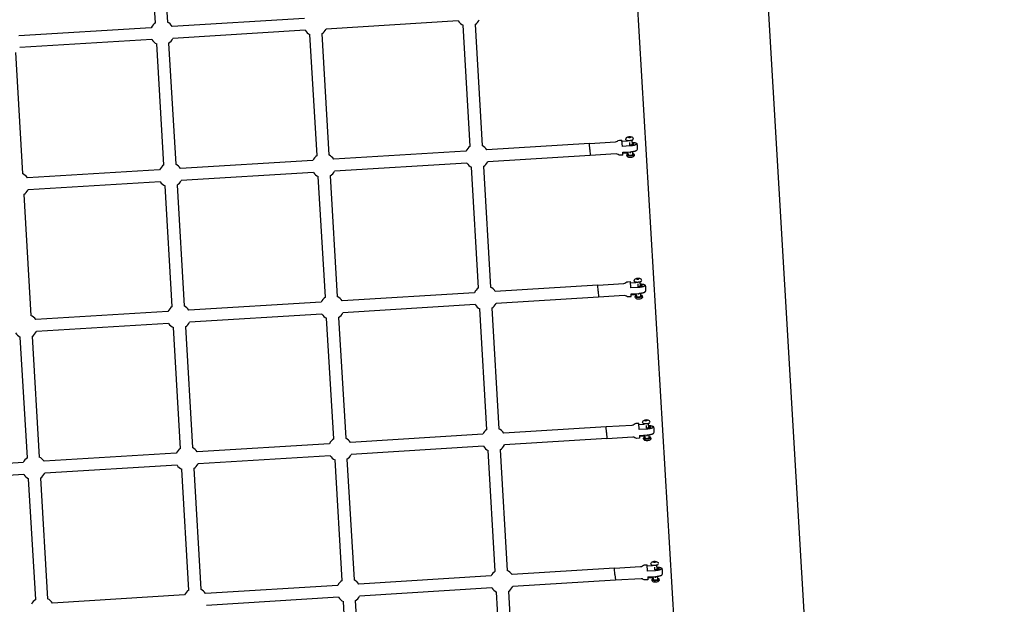
# Model space of a CAD drawing. Units: millimetres. Extents: x 59716 to 83450, y -14000 to 15383.
# Drawn here: x 79404 to 81033, y -5421 to -4455 of the extents above; entities that cross this region are included whole.
import ezdxf

# ---------------------------------------------------------------- set-up
doc = ezdxf.new("R2010")
doc.units = ezdxf.units.MM
doc.header["$LTSCALE"] = 500
doc.header["$MEASUREMENT"] = 0
for name, color, linetype, true_color in [('Default', 7, 'Continuous', 0x000000), ('Make2D', 7, 'Continuous', 0x000000), ('usezones$CSA$DIMS', 7, 'Continuous', 0x007f00)]:
    doc.layers.add(name, color=color, linetype=linetype, true_color=true_color)
doc.styles.add('Arial', font='txt')
doc.dimstyles.new('CSA RC DIMS', dxfattribs={"dimtxt": 400, "dimasz": 250, "dimexe": 150, "dimexo": 150, "dimgap": 300, "dimtad": 0, "dimtih": 1, "dimtoh": 1, "dimzin": 1, "dimdsep": 46, "dimtxsty": 'Arial', "dimcen": 150, "dimazin": 0, "dimtfac": 1, "dimtdec": 4, "dimtix": 1, "dimtmove": 1, "dimatfit": 3, "dimfxl": 0, "dimtolj": 1, "dimtzin": 1, "dimarcsym": 0})

# ---------------------------------------------------------------- blocks, each defined once
blk = doc.blocks.new('*D1')
at = {"layer": 'Defpoints', "color": 0}
for p in [(68036.5, 13807.1), (60851.6, -14000.5), (80973.9, -14000.5)]:
    blk.add_point(p, dxfattribs=at)
at = {"layer": 'usezones$CSA$DIMS', "color": 0, "lineweight": -2}
for p, q in [((67886.5, 13807.1), (60701.6, 13807.1)), ((60851.6, 13557.1), (60851.6, 407.5)), ((60851.6, -13750.5), (60851.6, -600.9)), ((80823.9, -14000.5), (60701.6, -14000.5))]:
    blk.add_line(p, q, dxfattribs=at)
at = {"layer": 'usezones$CSA$DIMS', "color": 0}
for points in [[(60893.3, 13557.1), (60809.9, 13557.1), (60851.6, 13807.1)], [(60809.9, -13750.5), (60893.3, -13750.5), (60851.6, -14000.5)]]:
    blk.add_solid(points, dxfattribs=at)
at = {"layer": 'usezones$CSA$DIMS', "color": 0, "insert": (60851.6, -96.7), "char_height": 400, "attachment_point": 5, "style": 'Arial'}
blk.add_mtext('\\A1;27807.54', dxfattribs=at)
blk = doc.blocks.new('*D2')
at = {"layer": 'Defpoints', "color": 0}
for p in [(83450.1, 15120.8), (63645.7, 9416.3), (83450.1, -11445.2)]:
    blk.add_point(p, dxfattribs=at)
at = {"layer": 'usezones$CSA$DIMS', "color": 0, "lineweight": -2}
for p, q in [((63645.7, 9566.3), (63645.7, 15270.8)), ((83450.1, -11295.2), (83450.1, 15270.8)), ((63895.7, 15120.8), (72125.5, 15120.8)), ((83200.1, 15120.8), (74970.3, 15120.8))]:
    blk.add_line(p, q, dxfattribs=at)
at = {"layer": 'usezones$CSA$DIMS', "color": 0}
for points in [[(63895.7, 15162.5), (63895.7, 15079.1), (63645.7, 15120.8)], [(83200.1, 15079.1), (83200.1, 15162.5), (83450.1, 15120.8)]]:
    blk.add_solid(points, dxfattribs=at)
at = {"layer": 'usezones$CSA$DIMS', "color": 0, "insert": (73547.9, 15120.8), "char_height": 400, "attachment_point": 5, "style": 'Arial'}
blk.add_mtext('\\A1;19804.45', dxfattribs=at)

msp = doc.modelspace()

# ---------------------------------------------------------------- linework, layer by layer
at = {"layer": 'Default'}
msp.add_lwpolyline([(80975.768, -10076.198), (80912.799, -9011.168), (80912.656, -9008.777), (80835.594, -7704.759), (80834.992, -7694.575), (80532.279, -2566.893), (80478.602, -1657.66), (80471.616, -1631.514), (80308.687, 1128.365, -0.0009309)], format="xyb", dxfattribs=at)
at = {"layer": 'Make2D'}
for p, q in [((80316.355, -2579.64), (80619.067, -7707.304)), ((79628.207, -4459.766), (79616.285, -4257.792)), ((79636.001, -4256.628), (79647.923, -4458.602)), ((79874.63, -4452.33), (79655.85, -4465.633)), ((80129.329, -4456.629), (79910.549, -4469.932)), ((80149.073, -4663.852), (80137.256, -4463.66)), ((80156.972, -4462.496), (80168.788, -4662.688)), ((79621.13, -4467.745), (79402.351, -4481.048)), ((79875.829, -4472.044), (79657.049, -4485.347)), ((79895.576, -4679.319), (79883.756, -4479.075)), ((79903.472, -4477.911), (79915.292, -4678.155)), ((79622.329, -4487.458), (79403.549, -4500.762)), ((79642.08, -4694.785), (79630.257, -4494.49)), ((79649.972, -4493.326), (79661.795, -4693.621)), ((79396.473, -4508.741), (79408.299, -4709.088)), ((80346.483, -4659.358), (80176.714, -4669.716)), ((80400.764, -4664.055), (80400.127, -4653.483)), ((80409.366, -4655.521), (80400.284, -4656.075)), ((80409.366, -4655.521), (80409.281, -4654.106)), ((80411.187, -4648.309), (80409.973, -4648.939)), ((80409.973, -4648.939), (80411.254, -4649.418)), ((80413.683, -4648.159), (80411.187, -4648.309)), ((80411.254, -4649.418), (80411.187, -4648.309)), ((80411.254, -4649.418), (80413.75, -4649.268)), ((80413.255, -4661.967), (80412.979, -4657.434)), ((80413.749, -4649.268), (80413.683, -4648.159)), ((80414.964, -4648.639), (80413.683, -4648.159)), ((80413.75, -4649.268), (80414.964, -4648.639)), ((80416.269, -4653.686), (80416.737, -4661.483)), ((80141.994, -4671.834), (79923.217, -4685.183)), ((80347.086, -4669.371), (80346.494, -4659.53)), ((80347.086, -4669.371), (80347.672, -4679.158)), ((80410.55, -4675.235), (80401.468, -4675.79)), ((80410.713, -4677.943), (80410.55, -4675.235)), ((80414.053, -4675.022), (80413.926, -4672.947)), ((80417.404, -4672.598), (80417.7, -4677.523)), ((79888.498, -4687.301), (79669.721, -4700.649)), ((80143.197, -4691.548), (79924.42, -4704.896)), ((80347.667, -4679.072), (80177.916, -4689.429)), ((79635.001, -4702.768), (79416.224, -4716.116)), ((79889.7, -4707.014), (79670.924, -4720.363)), ((80162.896, -4898.039), (80151.122, -4698.575)), ((80170.838, -4697.412), (80182.611, -4896.876)), ((79636.204, -4722.481), (79417.427, -4735.829)), ((79909.403, -4913.561), (79897.626, -4714.042)), ((79917.341, -4712.878), (79929.118, -4912.398)), ((79655.91, -4929.083), (79644.129, -4729.509)), ((79663.845, -4728.345), (79675.626, -4927.92)), ((79410.349, -4743.812), (79422.133, -4943.441)), ((80425.005, -4882.444), (80423.791, -4883.073)), ((80423.791, -4883.073), (80425.072, -4883.552)), ((80427.5, -4882.294), (80425.005, -4882.444)), ((80425.072, -4883.552), (80425.005, -4882.444)), ((80425.072, -4883.552), (80427.567, -4883.402)), ((80427.567, -4883.402), (80427.5, -4882.294)), ((80428.782, -4882.773), (80427.5, -4882.294)), ((80427.567, -4883.402), (80428.782, -4882.773)), ((80360.302, -4893.505), (80190.534, -4903.9)), ((80360.893, -4903.32), (80360.312, -4893.671)), ((80360.893, -4903.32), (80361.493, -4913.3)), ((80414.582, -4898.188), (80413.946, -4887.62)), ((80423.185, -4889.654), (80414.102, -4890.21)), ((80423.185, -4889.654), (80423.1, -4888.239)), ((80427.073, -4896.1), (80426.796, -4891.572)), ((80430.556, -4895.616), (80430.087, -4887.819)), ((80155.815, -4906.026), (79937.041, -4919.422)), ((80361.489, -4913.219), (80191.741, -4923.613)), ((80424.371, -4909.368), (80415.288, -4909.925)), ((80424.534, -4912.08), (80424.371, -4909.368)), ((80427.874, -4909.154), (80427.746, -4907.08)), ((80431.521, -4911.659), (80431.225, -4906.73)), ((79902.322, -4921.548), (79683.549, -4934.944)), ((80157.022, -4925.739), (79938.248, -4939.135)), ((80176.719, -5132.234), (80164.945, -4932.763)), ((80184.661, -4931.599), (80196.435, -5131.07)), ((79648.829, -4937.07), (79430.056, -4950.466)), ((79903.529, -4941.261), (79684.756, -4954.657)), ((79923.23, -5147.81), (79911.452, -4948.285)), ((79931.168, -4947.121), (79942.945, -5146.646)), ((79650.037, -4956.783), (79431.263, -4970.179)), ((79669.74, -5163.386), (79657.96, -4963.807)), ((79677.675, -4962.643), (79689.456, -5162.222)), ((79416.251, -5178.962), (79404.467, -4979.329)), ((79424.182, -4978.165), (79435.967, -5177.798)), ((80374.122, -5127.659), (80204.355, -5138.091)), ((80374.713, -5137.47), (80374.132, -5127.821)), ((80428.401, -5132.333), (80427.765, -5121.764)), ((80437.003, -5123.795), (80427.92, -5124.353)), ((80437.003, -5123.795), (80436.918, -5122.383)), ((80438.823, -5116.588), (80437.609, -5117.217)), ((80437.609, -5117.217), (80438.89, -5117.695)), ((80441.319, -5116.438), (80438.823, -5116.588)), ((80438.89, -5117.695), (80438.823, -5116.588)), ((80438.89, -5117.695), (80441.385, -5117.545)), ((80440.891, -5130.244), (80440.614, -5125.716)), ((80441.385, -5117.545), (80441.319, -5116.438)), ((80442.6, -5116.916), (80441.319, -5116.438)), ((80441.385, -5117.545), (80442.6, -5116.916)), ((80444.376, -5129.759), (80443.906, -5121.962)), ((80169.637, -5140.224), (79950.866, -5153.667)), ((80375.31, -5147.373), (80205.567, -5157.803)), ((80374.713, -5137.47), (80375.315, -5147.45)), ((80438.192, -5143.509), (80429.109, -5144.068)), ((80438.355, -5146.223), (80438.192, -5143.509)), ((80441.696, -5143.294), (80441.567, -5141.223)), ((80445.343, -5145.802), (80445.046, -5140.873)), ((79916.147, -5155.8), (79697.377, -5169.243)), ((80170.848, -5159.937), (79952.077, -5173.38)), ((79662.658, -5171.376), (79443.887, -5184.819)), ((79917.359, -5175.513), (79698.588, -5188.956)), ((80190.542, -5366.425), (80178.769, -5166.957)), ((80198.484, -5165.794), (80210.258, -5365.261)), ((79409.169, -5186.952), (79190.398, -5200.395)), ((79663.869, -5191.089), (79445.099, -5204.532)), ((79691.506, -5196.946), (79703.286, -5396.523)), ((79937.056, -5382.056), (79925.279, -5182.534)), ((79944.995, -5181.37), (79956.772, -5380.892)), ((79410.38, -5206.665), (79191.609, -5220.108)), ((79438.016, -5212.522), (79449.801, -5412.154)), ((79683.571, -5397.687), (79671.79, -5198.11)), ((79430.085, -5413.318), (79418.301, -5213.686)), ((80442.22, -5366.474), (80441.583, -5355.905)), ((80450.822, -5357.933), (80441.739, -5358.493)), ((80450.822, -5357.933), (80450.737, -5356.523)), ((80452.641, -5350.728), (80451.427, -5351.357)), ((80451.427, -5351.357), (80452.708, -5351.835)), ((80455.137, -5350.577), (80452.641, -5350.728)), ((80452.708, -5351.835), (80452.641, -5350.728)), ((80452.708, -5351.835), (80455.203, -5351.685)), ((80454.71, -5364.384), (80454.432, -5359.855)), ((80455.204, -5351.685), (80455.137, -5350.577)), ((80456.418, -5351.056), (80455.137, -5350.577)), ((80455.203, -5351.685), (80456.418, -5351.056)), ((80458.195, -5363.898), (80457.724, -5356.101)), ((80183.458, -5374.419), (79964.69, -5387.909)), ((80387.942, -5361.81), (80218.176, -5372.278)), ((80388.545, -5371.812), (80387.951, -5361.968)), ((80388.545, -5371.812), (80389.136, -5381.596)), ((80455.518, -5377.43), (80455.388, -5375.363)), ((80459.164, -5379.941), (80458.866, -5375.012)), ((79929.972, -5390.05), (79711.205, -5403.54)), ((80389.132, -5381.524), (80219.392, -5391.991)), ((80452.013, -5377.647), (80442.929, -5378.207)), ((80452.177, -5380.363), (80452.013, -5377.647)), ((79676.487, -5405.681), (79457.719, -5419.171)), ((80184.674, -5394.132), (79965.906, -5407.622)), ((80204.366, -5600.616), (80192.592, -5401.149)), ((80212.307, -5399.985), (80224.081, -5599.452)), ((79931.188, -5409.763), (79712.42, -5423.253)), ((79950.883, -5616.302), (79939.106, -5416.78)), ((79958.822, -5415.616), (79970.599, -5615.138))]:
    msp.add_line(p, q, dxfattribs=at)
for points in [[(80346.473, -4659.196), (80389.353, -4656.62, 0.18267581), (80392.579, -4655.174, -0.18267581), (80395.805, -4653.728), (80400.126, -4653.468)], [(80416.49, -4657.364), (80417.594, -4657.404), (80418.176, -4657.439), (80418.758, -4657.485), (80419.339, -4657.543), (80419.918, -4657.612), (80420.41, -4657.682), (80420.901, -4657.765), (80421.389, -4657.861), (80421.874, -4657.97), (80422.066, -4658.017), (80422.257, -4658.069), (80422.447, -4658.125), (80422.636, -4658.185), (80422.823, -4658.25), (80423.009, -4658.318), (80423.193, -4658.391), (80423.436, -4658.494), (80423.497, -4658.522), (80423.557, -4658.551), (80423.616, -4658.581), (80423.675, -4658.613), (80423.733, -4658.646), (80423.79, -4658.68), (80423.847, -4658.715), (80423.903, -4658.752), (80423.958, -4658.79), (80424.012, -4658.829), (80424.066, -4658.869), (80424.118, -4658.91), (80424.17, -4658.953), (80424.22, -4658.996), (80424.269, -4659.04, -0.18766969), (80424.599, -4659.68, -0.18778109), (80424.349, -4660.354), (80424.305, -4660.404), (80424.26, -4660.453), (80424.214, -4660.501), (80424.167, -4660.548), (80424.119, -4660.594), (80424.07, -4660.639), (80424.02, -4660.684), (80423.969, -4660.727), (80423.917, -4660.769), (80423.864, -4660.809), (80423.81, -4660.849), (80423.756, -4660.887), (80423.7, -4660.925), (80423.644, -4660.961), (80423.588, -4660.995), (80423.359, -4661.127), (80423.185, -4661.221), (80423.008, -4661.312), (80422.83, -4661.398), (80422.65, -4661.481), (80422.468, -4661.559), (80422.284, -4661.633), (80422.099, -4661.703), (80421.631, -4661.869), (80421.158, -4662.023), (80420.681, -4662.164), (80420.201, -4662.292), (80419.634, -4662.43), (80419.065, -4662.557), (80418.493, -4662.673), (80417.919, -4662.777), (80416.781, -4662.955), (80415.637, -4663.102), (80414.49, -4663.217), (80413.341, -4663.3), (80400.764, -4664.055)], [(80406.711, -4653.008), (80406.653, -4652.043, -0.20911999), (80407.57, -4649.584, -0.12834683), (80409.574, -4648.411, -0.06333679), (80412.416, -4647.92, -0.06332273), (80415.297, -4648.067, -0.12837344), (80417.427, -4648.993, -0.20900262), (80418.631, -4651.322)], [(80401.625, -4678.423), (80397.304, -4678.683, -0.18267581), (80393.928, -4677.634, 0.18267581), (80390.552, -4676.584), (80347.672, -4679.16)], [(80420.204, -4677.511), (80420.253, -4678.338, -0.20911999), (80419.337, -4680.796, -0.12834683), (80417.333, -4681.97, -0.06333679), (80414.491, -4682.46, -0.06332273), (80411.61, -4682.313, -0.12837344), (80409.479, -4681.388, -0.20912006), (80408.275, -4679.057), (80408.225, -4678.231)], [(80420.529, -4887.143), (80420.471, -4886.178, -0.20910505), (80421.387, -4883.72, -0.12847268), (80423.392, -4882.546, -0.06325912), (80426.234, -4882.056, -0.063254), (80429.114, -4882.202, -0.12848235), (80431.245, -4883.127, -0.20908916), (80432.449, -4885.457)], [(80360.292, -4893.338), (80403.171, -4890.758, 0.18267581), (80406.398, -4889.312, -0.18267581), (80409.624, -4887.865), (80413.945, -4887.605)], [(80430.308, -4891.502), (80431.414, -4891.542), (80431.996, -4891.577), (80432.578, -4891.623), (80433.158, -4891.68), (80433.737, -4891.749), (80434.23, -4891.819), (80434.72, -4891.901), (80435.208, -4891.997), (80435.693, -4892.107), (80435.885, -4892.154), (80436.076, -4892.205), (80436.266, -4892.261), (80436.455, -4892.321), (80436.642, -4892.385), (80436.828, -4892.454), (80437.012, -4892.527), (80437.256, -4892.63), (80437.316, -4892.658), (80437.376, -4892.686), (80437.435, -4892.717), (80437.494, -4892.748), (80437.552, -4892.781), (80437.61, -4892.815), (80437.666, -4892.851), (80437.722, -4892.887), (80437.777, -4892.925), (80437.831, -4892.964), (80437.885, -4893.004), (80437.937, -4893.045), (80437.989, -4893.087), (80438.039, -4893.131), (80438.088, -4893.175, -0.18786037), (80438.418, -4893.813, -0.18790101), (80438.168, -4894.487), (80438.124, -4894.537), (80438.079, -4894.586), (80438.033, -4894.634), (80437.986, -4894.681), (80437.938, -4894.727), (80437.889, -4894.772), (80437.839, -4894.816), (80437.787, -4894.859), (80437.735, -4894.901), (80437.683, -4894.942), (80437.629, -4894.982), (80437.574, -4895.02), (80437.519, -4895.057), (80437.463, -4895.093), (80437.406, -4895.128), (80437.177, -4895.259), (80437.003, -4895.354), (80436.827, -4895.444), (80436.649, -4895.53), (80436.469, -4895.613), (80436.287, -4895.691), (80436.103, -4895.765), (80435.918, -4895.835), (80435.45, -4896.001), (80434.977, -4896.155), (80434.5, -4896.296), (80434.019, -4896.424), (80433.453, -4896.562), (80432.883, -4896.689), (80432.311, -4896.804), (80431.737, -4896.908), (80430.599, -4897.086), (80429.456, -4897.233), (80428.309, -4897.348), (80427.159, -4897.431), (80414.582, -4898.188)], [(80415.446, -4912.56), (80411.125, -4912.82, -0.18267581), (80407.749, -4911.771, 0.18267581), (80404.373, -4910.722), (80361.494, -4913.302)], [(80434.079, -4912.56, -0.20201801), (80433.159, -4914.932, -0.12847268), (80431.154, -4916.105, -0.06325912), (80428.312, -4916.596, -0.063254), (80425.432, -4916.45, -0.12848235), (80423.3, -4915.525, -0.20908916), (80422.096, -4913.195), (80422.047, -4912.368)], [(80374.112, -5127.488), (80416.991, -5124.904, 0.18267581), (80420.217, -5123.457, -0.18267581), (80423.443, -5122.01), (80427.764, -5121.75)], [(80444.128, -5125.644), (80445.234, -5125.685), (80445.816, -5125.719), (80446.397, -5125.765), (80446.978, -5125.823), (80447.557, -5125.892), (80448.05, -5125.961), (80448.54, -5126.044), (80449.028, -5126.14), (80449.513, -5126.249), (80449.705, -5126.296), (80449.896, -5126.347), (80450.086, -5126.403), (80450.275, -5126.463), (80450.462, -5126.528), (80450.648, -5126.596), (80450.832, -5126.669), (80451.075, -5126.772), (80451.136, -5126.8), (80451.196, -5126.829), (80451.255, -5126.859), (80451.314, -5126.891), (80451.372, -5126.923), (80451.429, -5126.957), (80451.486, -5126.993), (80451.542, -5127.029), (80451.597, -5127.067), (80451.651, -5127.106), (80451.704, -5127.146), (80451.757, -5127.187), (80451.808, -5127.23), (80451.859, -5127.273), (80451.908, -5127.317, -0.18788584), (80452.238, -5127.956, -0.18785477), (80451.987, -5128.629), (80451.943, -5128.679), (80451.898, -5128.728), (80451.852, -5128.776), (80451.805, -5128.823), (80451.757, -5128.87), (80451.708, -5128.915), (80451.658, -5128.959), (80451.607, -5129.002), (80451.555, -5129.044), (80451.502, -5129.085), (80451.448, -5129.124), (80451.394, -5129.162), (80451.338, -5129.2), (80451.282, -5129.236), (80451.226, -5129.27), (80450.996, -5129.402), (80450.822, -5129.496), (80450.646, -5129.586), (80450.468, -5129.673), (80450.288, -5129.755), (80450.106, -5129.833), (80449.922, -5129.908), (80449.737, -5129.977), (80449.269, -5130.144), (80448.796, -5130.298), (80448.319, -5130.439), (80447.838, -5130.567), (80447.272, -5130.705), (80446.702, -5130.832), (80446.13, -5130.947), (80445.556, -5131.052), (80444.418, -5131.23), (80443.275, -5131.377), (80442.128, -5131.492), (80440.978, -5131.575), (80428.401, -5132.333)], [(80434.348, -5121.287), (80434.29, -5120.322, -0.20909747), (80435.205, -5117.864, -0.12847336), (80437.21, -5116.69, -0.0632595), (80440.052, -5116.199, -0.06326341), (80442.932, -5116.345, -0.12846597), (80445.064, -5117.27, -0.20910015), (80446.268, -5119.6)], [(80429.268, -5146.705), (80424.947, -5146.965, -0.18267581), (80421.57, -5145.916, 0.18267581), (80418.194, -5144.868), (80375.315, -5147.452)], [(80447.9, -5146.702, -0.2020094), (80446.981, -5149.074, -0.12847336), (80444.975, -5150.248, -0.0632595), (80442.134, -5150.739, -0.06326341), (80439.254, -5150.593, -0.12846597), (80437.122, -5149.668, -0.20910015), (80435.918, -5147.338), (80435.868, -5146.511)], [(80387.931, -5361.635), (80430.81, -5359.046, 0.18267581), (80434.036, -5357.599, -0.18267581), (80437.261, -5356.152), (80441.582, -5355.891)], [(80457.947, -5359.783), (80459.053, -5359.824), (80459.636, -5359.858), (80460.217, -5359.904), (80460.798, -5359.962), (80461.377, -5360.031), (80461.869, -5360.1), (80462.36, -5360.182), (80462.847, -5360.278), (80463.332, -5360.387), (80463.525, -5360.435), (80463.716, -5360.486), (80463.906, -5360.542), (80464.094, -5360.602), (80464.282, -5360.666), (80464.467, -5360.735), (80464.652, -5360.808), (80464.895, -5360.911), (80464.955, -5360.938), (80465.015, -5360.967), (80465.074, -5360.997), (80465.133, -5361.029), (80465.191, -5361.062), (80465.249, -5361.096), (80465.305, -5361.131), (80465.361, -5361.168), (80465.416, -5361.206), (80465.47, -5361.244), (80465.524, -5361.284), (80465.576, -5361.326), (80465.628, -5361.368), (80465.678, -5361.411), (80465.727, -5361.455, -0.1879154), (80466.057, -5362.094, -0.18781393), (80465.806, -5362.768), (80465.762, -5362.818), (80465.718, -5362.867), (80465.672, -5362.915), (80465.624, -5362.962), (80465.576, -5363.008), (80465.527, -5363.053), (80465.477, -5363.097), (80465.426, -5363.14), (80465.374, -5363.182), (80465.321, -5363.223), (80465.267, -5363.263), (80465.213, -5363.301), (80465.157, -5363.338), (80465.101, -5363.374), (80465.045, -5363.409), (80464.816, -5363.54), (80464.641, -5363.635), (80464.465, -5363.725), (80464.287, -5363.812), (80464.107, -5363.894), (80463.925, -5363.972), (80463.741, -5364.046), (80463.556, -5364.116), (80463.088, -5364.283), (80462.615, -5364.437), (80462.138, -5364.578), (80461.657, -5364.706), (80461.091, -5364.844), (80460.521, -5364.971), (80459.949, -5365.086), (80459.375, -5365.191), (80458.237, -5365.369), (80457.094, -5365.516), (80455.947, -5365.631), (80454.797, -5365.715), (80442.22, -5366.474)], [(80448.166, -5355.427), (80448.108, -5354.462, -0.20908928), (80449.023, -5352.004, -0.12847749), (80451.029, -5350.83, -0.06325772), (80453.87, -5350.339, -0.06327049), (80456.75, -5350.485, -0.12845334), (80458.881, -5351.409, -0.2091102), (80460.086, -5353.739)], [(80443.089, -5380.845), (80438.768, -5381.106, -0.18267581), (80435.392, -5380.058, 0.18267581), (80432.015, -5379.009), (80389.136, -5381.598)], [(80461.722, -5380.841, -0.20200015), (80460.803, -5383.213, -0.12847749), (80458.797, -5384.387, -0.06325772), (80455.956, -5384.879, -0.06327049), (80453.076, -5384.733, -0.12845334), (80450.944, -5383.808, -0.2091102), (80449.74, -5381.478), (80449.69, -5380.651)]]:
    msp.add_lwpolyline(points, format="xyb", dxfattribs=at)
for points in [[(80401.343, -4673.703), (80413.92, -4672.948), (80415.07, -4672.865), (80416.216, -4672.75), (80417.36, -4672.603), (80418.498, -4672.425), (80419.072, -4672.321), (80419.644, -4672.205), (80420.213, -4672.078), (80420.78, -4671.94), (80421.261, -4671.812), (80421.737, -4671.671), (80422.21, -4671.517), (80422.679, -4671.351), (80422.864, -4671.281), (80423.047, -4671.207), (80423.229, -4671.129), (80423.409, -4671.046), (80423.588, -4670.96), (80423.764, -4670.869), (80423.938, -4670.775), (80424.167, -4670.643), (80424.224, -4670.609), (80424.28, -4670.573), (80424.335, -4670.535), (80424.389, -4670.497), (80424.443, -4670.457), (80424.496, -4670.417), (80424.548, -4670.375), (80424.599, -4670.332), (80424.649, -4670.288), (80424.698, -4670.242), (80424.746, -4670.196), (80424.794, -4670.149), (80424.839, -4670.101), (80424.884, -4670.052), (80424.928, -4670.002), (80425.126, -4669.662)], [(80415.163, -4907.837), (80427.74, -4907.08), (80428.889, -4906.997), (80430.036, -4906.882), (80431.179, -4906.735), (80432.318, -4906.557), (80432.892, -4906.453), (80433.464, -4906.337), (80434.033, -4906.211), (80434.6, -4906.073), (80435.08, -4905.945), (80435.557, -4905.804), (80436.03, -4905.65), (80436.498, -4905.483), (80436.683, -4905.414), (80436.867, -4905.34), (80437.049, -4905.261), (80437.229, -4905.179), (80437.407, -4905.093), (80437.584, -4905.002), (80437.758, -4904.908), (80437.987, -4904.777), (80438.043, -4904.742), (80438.099, -4904.706), (80438.155, -4904.669), (80438.209, -4904.63), (80438.263, -4904.591), (80438.316, -4904.55), (80438.368, -4904.508), (80438.419, -4904.465), (80438.469, -4904.421), (80438.518, -4904.376), (80438.566, -4904.33), (80438.613, -4904.283), (80438.659, -4904.235), (80438.704, -4904.186), (80438.748, -4904.136), (80438.946, -4903.797)], [(80428.983, -5141.982), (80441.56, -5141.224), (80442.709, -5141.14), (80443.856, -5141.025), (80445, -5140.878), (80446.138, -5140.7), (80446.712, -5140.596), (80447.284, -5140.48), (80447.853, -5140.353), (80448.42, -5140.215), (80448.901, -5140.088), (80449.377, -5139.947), (80449.85, -5139.793), (80450.319, -5139.626), (80450.504, -5139.556), (80450.687, -5139.482), (80450.869, -5139.404), (80451.05, -5139.322), (80451.228, -5139.235), (80451.404, -5139.145), (80451.578, -5139.05), (80451.807, -5138.919), (80451.864, -5138.884), (80451.92, -5138.848), (80451.975, -5138.811), (80452.03, -5138.773), (80452.083, -5138.733), (80452.136, -5138.692), (80452.188, -5138.651), (80452.239, -5138.607), (80452.29, -5138.563), (80452.339, -5138.518), (80452.387, -5138.472), (80452.434, -5138.425), (80452.48, -5138.377), (80452.525, -5138.328), (80452.569, -5138.278), (80452.766, -5137.939)], [(80442.804, -5376.123), (80455.38, -5375.363), (80456.529, -5375.28), (80457.676, -5375.165), (80458.82, -5375.018), (80459.958, -5374.839), (80460.532, -5374.735), (80461.104, -5374.619), (80461.673, -5374.492), (80462.24, -5374.354), (80462.721, -5374.226), (80463.198, -5374.085), (80463.671, -5373.931), (80464.139, -5373.765), (80464.324, -5373.695), (80464.508, -5373.621), (80464.69, -5373.542), (80464.87, -5373.46), (80465.048, -5373.374), (80465.224, -5373.283), (80465.398, -5373.189), (80465.627, -5373.057), (80465.684, -5373.023), (80465.74, -5372.987), (80465.795, -5372.95), (80465.85, -5372.911), (80465.904, -5372.872), (80465.957, -5372.831), (80466.009, -5372.789), (80466.06, -5372.746), (80466.11, -5372.702), (80466.159, -5372.657), (80466.207, -5372.61), (80466.254, -5372.563), (80466.3, -5372.515), (80466.345, -5372.466), (80466.389, -5372.416), (80466.587, -5372.077)]]:
    msp.add_lwpolyline(points, dxfattribs=at)
for centre, radius, start, end in [((79639.09, -4476.546), 20, 122.965512, 153.892376), ((79639.09, -4476.546), 20, 33.067121, 63.790779), ((80146.089, -4445.716), 20, 213.067121, 243.790619), ((80146.089, -4445.716), 20, 302.965353, 333.892376), ((79892.589, -4461.131), 20, 213.067121, 243.790699), ((79892.589, -4461.131), 20, 302.965432, 333.892376), ((79639.09, -4476.546), 20, 213.067121, 243.790778), ((79639.09, -4476.546), 20, 302.965511, 333.892376), ((80238.392, -4665.955), 108.293, 3.401318, 3.57735), ((80159.955, -4680.632), 20, 122.965345, 153.904119), ((80159.955, -4680.632), 20, 33.078866, 63.790614), ((74845.809, -5008.424), 5565.608, 3.399368, 3.447897), ((80413.453, -4665.19), 12.5, 3.461026, 27.04306), ((80413.453, -4665.19), 12.5, 339.037341, 3.435766), ((79906.459, -4696.099), 20, 122.965426, 153.904119), ((79906.459, -4696.099), 20, 33.078866, 63.790694), ((80159.955, -4680.632), 20, 213.078866, 243.790614), ((80159.955, -4680.632), 20, 302.965345, 333.904119), ((79652.962, -4711.565), 20, 122.965506, 153.904119), ((79652.962, -4711.565), 20, 33.078866, 63.790774), ((79906.459, -4696.098), 20, 213.078866, 243.790694), ((79906.459, -4696.098), 20, 302.965426, 333.904119), ((79399.466, -4727.032), 20, 33.078866, 63.790855), ((79652.962, -4711.565), 20, 213.078866, 243.790774), ((79652.962, -4711.565), 20, 302.965506, 333.904119), ((79399.466, -4727.032), 20, 302.965586, 333.904119), ((80173.778, -4914.819), 20, 122.965348, 153.916605), ((80173.778, -4914.819), 20, 33.091352, 63.790617), ((80066.213, -4911.299), 294.627, 3.430039, 3.494571), ((80427.273, -4899.326), 12.5, 3.443377, 27.049961), ((80427.273, -4899.326), 12.5, 339.043239, 3.443371), ((79920.285, -4930.341), 20, 122.965429, 153.916605), ((79920.285, -4930.341), 20, 33.091352, 63.790697), ((65101.234, -5830.304), 15341.687, 3.4295499, 3.4471674), ((79666.793, -4945.863), 20, 122.965511, 153.916605), ((79666.793, -4945.863), 20, 33.091352, 63.790779), ((80173.778, -4914.819), 20, 213.091352, 243.790617), ((80173.778, -4914.819), 20, 302.965349, 333.916605), ((79413.3, -4961.385), 20, 33.091352, 63.79086), ((79920.285, -4930.341), 20, 213.091352, 243.790696), ((79920.285, -4930.341), 20, 302.965428, 333.916605), ((79666.793, -4945.863), 20, 213.091352, 243.790774), ((79666.793, -4945.863), 20, 302.965506, 333.916605), ((79413.3, -4961.385), 20, 213.091352, 243.790853), ((79413.3, -4961.385), 20, 302.965585, 333.916605), ((80187.602, -5149.014), 20, 33.103574, 63.790627), ((80758.962, -5104.558), 385.533, 183.410049, 183.459374), ((80441.093, -5133.469), 12.5, 3.449188, 27.055798), ((79934.112, -5164.59), 20, 122.965436, 153.928827), ((79934.112, -5164.59), 20, 33.103574, 63.790705), ((80187.602, -5149.014), 20, 122.965358, 153.928827), ((100450.412, -3936.258), 20057.702, 183.4462847, 183.4597593), ((80441.093, -5133.469), 12.5, 339.049057, 3.449181), ((79680.623, -5180.166), 20, 122.965511, 153.928827), ((79680.623, -5180.166), 20, 33.103574, 63.790779), ((80187.602, -5149.014), 20, 213.103574, 243.790628), ((80187.602, -5149.014), 20, 302.965359, 333.928827), ((79427.134, -5195.742), 20, 122.965588, 153.928827), ((79427.134, -5195.742), 20, 33.103574, 63.790857), ((79934.112, -5164.59), 20, 213.103574, 243.790707), ((79934.112, -5164.59), 20, 302.965439, 333.928827), ((79680.623, -5180.166), 20, 213.103574, 243.79079), ((79680.623, -5180.166), 20, 302.965521, 333.928827), ((79427.134, -5195.742), 20, 213.103574, 243.79087), ((79427.134, -5195.742), 20, 302.965601, 333.928827), ((80201.425, -5383.205), 20, 122.965374, 153.941238), ((80201.425, -5383.205), 20, 33.115985, 63.790643), ((80505.815, -5354.783), 118.083, 183.327308, 183.488365), ((86572.152, -5007.073), 6140.449, 183.4456301, 183.4896436), ((80454.913, -5367.609), 12.5, 3.455106, 27.06177), ((80454.913, -5367.609), 12.5, 339.054982, 3.455103), ((79947.939, -5398.836), 20, 122.965442, 153.941238), ((79947.939, -5398.836), 20, 33.115985, 63.790711), ((80201.425, -5383.205), 20, 302.965376, 333.941238), ((79694.453, -5414.467), 20, 122.965518, 153.941238), ((79694.453, -5414.467), 20, 33.115985, 63.790786), ((79947.939, -5398.836), 20, 302.965461, 333.941238), ((80201.425, -5383.205), 20, 213.115985, 243.790645), ((79440.968, -5430.098), 20, 122.965591, 153.941238), ((79440.968, -5430.098), 20, 33.115985, 63.790859), ((79947.939, -5398.836), 20, 213.115985, 243.79073)]:
    msp.add_arc(centre, radius, start, end, dxfattribs=at)
for points, weights, knots in [([(80406.711, -4653.008), (80406.804, -4654.544), (80412.793, -4654.184), (80418.782, -4653.825), (80418.689, -4652.288)], [1, 0.707106781187, 1, 0.707106781187, 1], [7.35619449, 7.35619449, 7.35619449, 11.03429174, 11.03429174, 14.71238898, 14.71238898, 14.71238898]), ([(80416.578, -4658.831), (80419.351, -4659.142), (80419.402, -4659.992), (80419.499, -4661.592), (80413.255, -4661.967)], [0.861377284066, 0.819703978907, 1, 0.707106781187, 0.999647845666], [-25.67828898, -25.67828898, -25.67828898, -19.63270279, -19.63270279, -9.81156981, -9.81156981, -9.81156981]), ([(80410.638, -4676.695), (80408.169, -4677.304), (80408.217, -4678.093), (80408.31, -4679.629), (80414.299, -4679.269), (80420.288, -4678.909), (80420.195, -4677.373)], [0.859225992838, 0.824730945082, 1, 0.707106781187, 1, 0.707106781187, 1], [5.15519909, 5.15519909, 5.15519909, 7.35619449, 7.35619449, 11.03429174, 11.03429174, 14.71238898, 14.71238898, 14.71238898]), ([(80410.713, -4677.943), (80410.767, -4678.839), (80414.26, -4678.629), (80417.754, -4678.419), (80417.7, -4677.523)], [1, 0.707106781187, 1, 0.707106781187, 1], [0, 0, 0, 5.49778714, 5.49778714, 10.99557429, 10.99557429, 10.99557429]), ([(80420.529, -4887.143), (80420.622, -4888.677), (80426.611, -4888.317), (80432.6, -4887.957), (80432.507, -4886.422)], [1, 0.707106781187, 1, 0.707106781187, 1], [7.35619449, 7.35619449, 7.35619449, 11.03429174, 11.03429174, 14.71238898, 14.71238898, 14.71238898]), ([(80430.397, -4892.967), (80433.17, -4893.277), (80433.221, -4894.126), (80433.318, -4895.724), (80427.073, -4896.1)], [0.861383216347, 0.819691148584, 1, 0.707106781187, 0.999594182471], [-25.67871904, -25.67871904, -25.67871904, -19.63235955, -19.63235955, -9.81066928, -9.81066928, -9.81066928]), ([(80424.459, -4910.833), (80421.991, -4911.443), (80422.038, -4912.23), (80422.131, -4913.764), (80428.12, -4913.404), (80434.109, -4913.043), (80434.017, -4911.509)], [0.859220956041, 0.824743743885, 1, 0.707106781187, 1, 0.707106781187, 1], [5.15535981, 5.15535981, 5.15535981, 7.35619449, 7.35619449, 11.03429174, 11.03429174, 14.71238898, 14.71238898, 14.71238898]), ([(80424.534, -4912.08), (80424.588, -4912.975), (80428.081, -4912.764), (80431.575, -4912.554), (80431.521, -4911.659)], [1, 0.707106781187, 1, 0.707106781187, 1], [0, 0, 0, 5.49778714, 5.49778714, 10.99557429, 10.99557429, 10.99557429]), ([(80434.348, -5121.287), (80434.44, -5122.822), (80440.429, -5122.461), (80446.418, -5122.1), (80446.326, -5120.565)], [1, 0.707106781187, 1, 0.707106781187, 1], [7.35619449, 7.35619449, 7.35619449, 11.03429174, 11.03429174, 14.71238898, 14.71238898, 14.71238898]), ([(80444.216, -5127.11), (80446.99, -5127.42), (80447.041, -5128.269), (80447.137, -5129.867), (80440.891, -5130.244)], [0.861389203469, 0.819678204578, 1, 0.707106781187, 0.999541351978], [-25.67915291, -25.67915291, -25.67915291, -19.63202155, -19.63202155, -9.80978255, -9.80978255, -9.80978255]), ([(80438.28, -5144.977), (80435.813, -5145.586), (80435.86, -5146.373), (80435.952, -5147.908), (80441.941, -5147.547), (80447.931, -5147.186), (80447.838, -5145.652)], [0.859215877154, 0.824756655403, 1, 0.707106781187, 1, 0.707106781187, 1], [5.15552195, 5.15552195, 5.15552195, 7.35619449, 7.35619449, 11.03429174, 11.03429174, 14.71238898, 14.71238898, 14.71238898]), ([(80438.355, -5146.223), (80438.409, -5147.118), (80441.903, -5146.908), (80445.397, -5146.697), (80445.343, -5145.802)], [1, 0.707106781187, 1, 0.707106781187, 1], [0, 0, 0, 5.49778714, 5.49778714, 10.99557429, 10.99557429, 10.99557429]), ([(80448.166, -5355.427), (80448.258, -5356.962), (80454.247, -5356.6), (80460.236, -5356.239), (80460.144, -5354.704)], [1, 0.707106781187, 1, 0.707106781187, 1], [7.35619449, 7.35619449, 7.35619449, 11.03429174, 11.03429174, 14.71238898, 14.71238898, 14.71238898]), ([(80458.035, -5361.249), (80460.809, -5361.559), (80460.86, -5362.408), (80460.956, -5364.006), (80454.71, -5364.384)], [0.86139508559, 0.819665492395, 1, 0.707106781187, 0.999488359679], [-25.67957901, -25.67957901, -25.67957901, -19.63168242, -19.63168242, -9.80889296, -9.80889296, -9.80889296]), ([(80452.102, -5379.116), (80449.634, -5379.726), (80449.681, -5380.513), (80449.774, -5382.048), (80455.763, -5381.687), (80461.752, -5381.325), (80461.66, -5379.79)], [0.859210892007, 0.824769334248, 1, 0.707106781187, 1, 0.707106781187, 1], [5.15568117, 5.15568117, 5.15568117, 7.35619449, 7.35619449, 11.03429174, 11.03429174, 14.71238898, 14.71238898, 14.71238898]), ([(80452.177, -5380.363), (80452.231, -5381.258), (80455.724, -5381.047), (80459.218, -5380.836), (80459.164, -5379.941)], [1, 0.707106781187, 1, 0.707106781187, 1], [0, 0, 0, 5.49778714, 5.49778714, 10.99557429, 10.99557429, 10.99557429])]:
    msp.add_rational_spline(points, weights, degree=2, knots=knots, dxfattribs=at)
for points, weights in [([(80420.195, -4677.373), (80420.148, -4676.585), (80417.625, -4676.275)], [1, 0.82477117462, 0.85921016858]), ([(80434.017, -4911.509), (80433.969, -4910.722), (80431.446, -4910.413)], [1, 0.824758376578, 0.859215200283]), ([(80447.838, -5145.652), (80447.791, -5144.864), (80445.268, -5144.555)], [1, 0.824745465159, 0.859220278828]), ([(80461.66, -5379.79), (80461.612, -5379.003), (80459.089, -5378.694)], [1, 0.824732784955, 0.859225268643])]:
    msp.add_rational_spline(points, weights, degree=2, dxfattribs=at)

# ---------------------------------------------------------------- dimensions: what is measured, and where the dimension line sits
at = {"layer": 'usezones$CSA$DIMS'}
dim = msp.add_linear_dim(base=(83450.149, 15120.808), p1=(63645.7, 9416.253), p2=(83450.149, -11445.237), dimstyle='CSA RC DIMS', dxfattribs=at)
dim.commit()
dim.dimension.update_dxf_attribs({"geometry": '*D2', "text_midpoint": (73547.924, 15120.808)})
dim = msp.add_linear_dim(base=(60851.594, -14000.487), p1=(68036.5, 13807.053), p2=(80973.915, -14000.487), angle=90, dimstyle='CSA RC DIMS', dxfattribs=at)
dim.commit()
dim.dimension.update_dxf_attribs({"geometry": '*D1', "text_midpoint": (60851.594, -96.717)})

doc.saveas('drawing.dxf')
